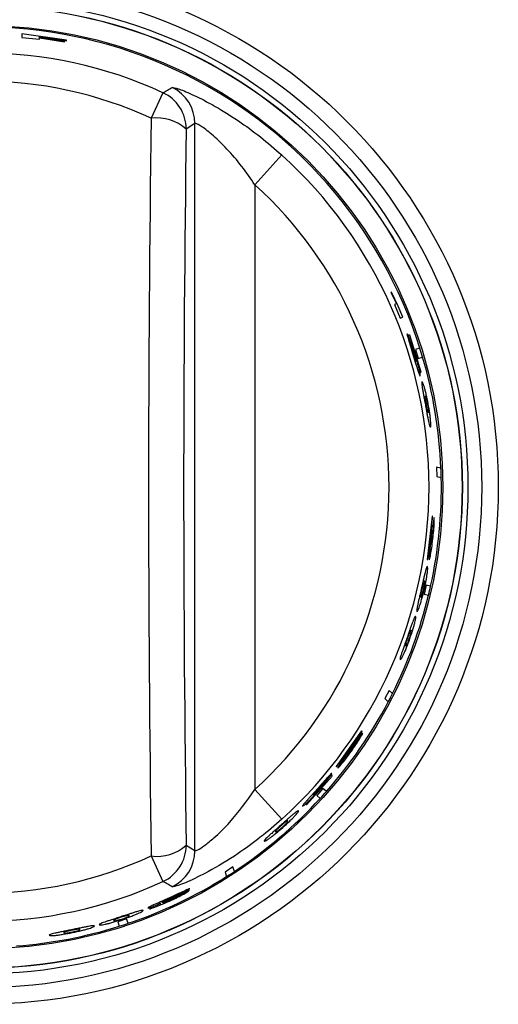
# Model space of a CAD drawing. Units: inches. Extents: x 5.7 to 102.8, y 4.3 to 84.4.
# Drawn here: x 40.5 to 41.7, y 33.7 to 36.2 of the extents above; entities that cross this region are included whole.
import ezdxf

# ---------------------------------------------------------------- set-up
doc = ezdxf.new("R2010")
doc.units = ezdxf.units.IN
doc.header["$MEASUREMENT"] = 0

msp = doc.modelspace()

# ---------------------------------------------------------------- linework, layer by layer
at = {"color": 7, "linetype": 'Continuous', "lineweight": 25}
for p, q in [((40.6316, 36.143), (40.5203, 36.1585)), ((40.5203, 36.1585), (40.5203, 36.1501)), ((40.5203, 36.1501), (40.5643, 36.1452)), ((40.5643, 36.1501), (40.5643, 36.1521)), ((40.5643, 36.1521), (40.6316, 36.1414)), ((40.6268, 36.1403), (40.5643, 36.1501)), ((40.5643, 36.1452), (40.5643, 36.1485)), ((40.5643, 36.1485), (40.6268, 36.1387)), ((40.6268, 36.1387), (40.6268, 36.1403)), ((40.6316, 36.1414), (40.6316, 36.143)), ((40.8724, 36.012), (40.843, 35.9483)), ((40.9522, 35.9351), (40.9305, 35.9213)), ((40.9522, 34.1216), (40.9522, 35.9351)), ((41.102, 35.7826), (41.169, 35.8567)), ((41.102, 35.7826), (41.102, 34.274)), ((41.4427, 35.5146), (41.4412, 35.5141)), ((41.4412, 35.5141), (41.4495, 35.4974)), ((41.4514, 35.4971), (41.4427, 35.5146)), ((41.4495, 35.4974), (41.4554, 35.4852)), ((41.4599, 35.4795), (41.4514, 35.4971)), ((41.4554, 35.4852), (41.4504, 35.4837)), ((41.4504, 35.4837), (41.4645, 35.4501)), ((41.4713, 35.4522), (41.4599, 35.4795)), ((41.4645, 35.4501), (41.4713, 35.4522)), ((41.4938, 35.3752), (41.4819, 35.4103)), ((41.4884, 35.407), (41.4835, 35.4084)), ((41.4835, 35.4084), (41.4955, 35.3728)), ((41.5166, 35.3153), (41.4884, 35.407)), ((41.4955, 35.3763), (41.4978, 35.3748)), ((41.4978, 35.3748), (41.5153, 35.3149)), ((41.5138, 35.3749), (41.5028, 35.3716)), ((41.5028, 35.3716), (41.5096, 35.3495)), ((41.5096, 35.3495), (41.5206, 35.3528)), ((41.5153, 35.3149), (41.5166, 35.3153)), ((41.5664, 35.0755), (41.555, 35.0781)), ((41.555, 35.0781), (41.5557, 35.0549)), ((41.5557, 35.0549), (41.5672, 35.0524)), ((41.5442, 34.9561), (41.5319, 34.8479)), ((41.543, 34.9005), (41.5456, 34.9558)), ((41.5456, 34.9558), (41.5442, 34.9561)), ((41.549, 34.9525), (41.5458, 34.9147)), ((41.5333, 34.8475), (41.5416, 34.91)), ((41.5416, 34.91), (41.5376, 34.8623)), ((41.5458, 34.9147), (41.5458, 34.9147)), ((41.5319, 34.8479), (41.5333, 34.8475)), ((41.5294, 34.784), (41.5241, 34.7614)), ((41.5405, 34.7814), (41.5294, 34.784)), ((41.5241, 34.7614), (41.5353, 34.7589)), ((41.4367, 34.5214), (41.4262, 34.5008)), ((41.4455, 34.5136), (41.4367, 34.5214)), ((41.4262, 34.5008), (41.4349, 34.493)), ((41.3682, 34.42), (41.3049, 34.3312)), ((41.3401, 34.3719), (41.3693, 34.419)), ((41.3706, 34.4145), (41.3495, 34.3829)), ((41.3693, 34.419), (41.3682, 34.42)), ((41.3495, 34.3829), (41.3495, 34.3829)), ((41.306, 34.3303), (41.3436, 34.3808)), ((41.3436, 34.3808), (41.3169, 34.3411)), ((41.2933, 34.3121), (41.2691, 34.2835)), ((41.2702, 34.2862), (41.2942, 34.3145)), ((41.2947, 34.3072), (41.2933, 34.3121)), ((41.3049, 34.3312), (41.306, 34.3303)), ((41.2306, 34.2358), (41.2947, 34.3072)), ((41.272, 34.2853), (41.2719, 34.2825)), ((41.102, 34.274), (41.169, 34.2)), ((41.2719, 34.2825), (41.2296, 34.2367)), ((41.2718, 34.2766), (41.2563, 34.2594)), ((41.2563, 34.2594), (41.2648, 34.2517)), ((41.2803, 34.2689), (41.2718, 34.2766)), ((41.2296, 34.2367), (41.2306, 34.2358)), ((40.9305, 34.1353), (40.9522, 34.1216)), ((40.843, 34.1083), (40.8724, 34.0446)), ((41.047, 34.0808), (41.0276, 34.0682)), ((41.0276, 34.0682), (41.0313, 34.0571)), ((41.0507, 34.0696), (41.047, 34.0808)), ((40.9376, 34.0218), (40.9043, 34.0053)), ((40.9063, 34.0097), (40.9395, 34.0263)), ((40.8667, 33.99), (40.8667, 33.9899)), ((40.9014, 34.0064), (40.8968, 34.0042)), ((40.8991, 34.0039), (40.902, 34.0053)), ((40.9044, 34.0078), (40.9014, 34.0064)), ((40.902, 34.0053), (40.9049, 34.0066)), ((40.9049, 34.0066), (40.9044, 34.0078)), ((40.7817, 33.9512), (40.7597, 33.9441)), ((40.7597, 33.9441), (40.7633, 33.9332)), ((40.7853, 33.9403), (40.7817, 33.9512))]:
    msp.add_line(p, q, dxfattribs=at)
for radius in [1.29, 1.2486, 1.2142, 1.2002, 1.1997, 1.1515]:
    msp.add_circle((40.4196, 35.0283), radius, dxfattribs=at)
for centre, radius, start, end in [((40.4196, 35.0283), 1.1478, 17.5775, 112.4074), ((40.4196, 35.0283), 1.0829, 65.2849, 114.7151), ((40.4196, 35.0283), 1.0127, 65.2849, 114.7151), ((40.8303, 35.9211), 0.1002, 0.1083, 65.1766), ((40.852, 35.9349), 0.1002, 0.1064, 64.3832), ((103.4958, 35.0283), 62.6595, 179.158741, 180.841259), ((40.8574, 35.8398), 0.1095, 48.1243, 97.5428), ((101.7439, 35.0283), 60.8199, 179.158741, 180.841259), ((40.4196, 35.0283), 1.117, 312.1342, 47.8658), ((40.4196, 35.0283), 1.0171, 312.1342, 47.8658), ((40.4196, 35.0283), 1.1478, 16.4225, 17.5775), ((40.4196, 35.0283), 1.1478, 2.3565, 16.4225), ((40.4196, 35.0283), 1.1478, 1.2007, 2.3565), ((40.4196, 35.0283), 1.1478, 347.5779, 1.2007), ((40.4196, 35.0283), 1.1478, 346.4221, 347.5779), ((40.4196, 35.0283), 1.1478, 333.3569, 346.4221), ((40.4196, 35.0283), 1.1478, 332.2011, 333.3569), ((40.4196, 35.0283), 1.1478, 318.5775, 332.2011), ((40.4196, 35.0283), 1.1478, 317.4225, 318.5775), ((40.4196, 35.0283), 1.1478, 303.3566, 317.4225), ((40.8574, 34.2168), 0.1095, 262.4572, 311.8757), ((40.8303, 34.1355), 0.1002, 294.8234, 359.8917), ((40.852, 34.1217), 0.1002, 295.6168, 359.8936), ((40.4196, 35.0283), 1.0127, 245.2849, 294.7151), ((40.4196, 35.0283), 1.1478, 302.2008, 303.3566), ((40.4196, 35.0283), 1.0829, 245.2849, 294.7151), ((40.4196, 35.0283), 1.1478, 288.5778, 302.2008), ((40.4196, 35.0283), 1.1478, 287.4222, 288.5778), ((40.4196, 35.0283), 1.1478, 274.3562, 287.4222)]:
    msp.add_arc(centre, radius, start, end, dxfattribs=at)
for points, knots in [([(40.8724, 36.012), (40.8761, 36.0141), (40.8837, 36.0186), (40.8914, 36.0229), (40.8953, 36.0252)], [0, 0, 0, 0, 0.48202, 1, 1, 1, 1]), ([(40.8953, 36.0252), (40.8989, 36.0249), (40.906, 36.0243), (40.9434, 36.0092), (40.9961, 35.9827), (41.0564, 35.9458), (41.1161, 35.9025), (41.1513, 35.872), (41.169, 35.8567)], [0, 0, 0, 0, 0.1616815, 0.3230714, 0.4914333, 0.6844375, 0.8420908, 1, 1, 1, 1]), ([(41.102, 35.7826), (41.0912, 35.7981), (41.0694, 35.8296), (41.0335, 35.8714), (40.9976, 35.9061), (40.9685, 35.9284), (40.9547, 35.9358), (40.9528, 35.9352), (40.9522, 35.9351)], [0, 0, 0, 0, 0.197107, 0.400689, 0.585501, 0.771861, 0.933476, 1, 1, 1, 1]), ([(41.4819, 35.4103), (41.4818, 35.4096), (41.4817, 35.4085), (41.4833, 35.4024), (41.4846, 35.3981), (41.4852, 35.396)], [0, 0, 0, 0, 0.499148, 0.748204, 1, 1, 1, 1]), ([(41.4852, 35.396), (41.4869, 35.3906), (41.4906, 35.3785), (41.4949, 35.3646), (41.4973, 35.3569)], [0, 0, 0, 0, 0.443515, 1, 1, 1, 1]), ([(41.4947, 35.3705), (41.4946, 35.3711), (41.4942, 35.3724), (41.4938, 35.3744), (41.4938, 35.3749), (41.4938, 35.3752)], [0, 0, 0, 0, 0.237016, 0.47695, 1, 1, 1, 1]), ([(41.4979, 35.3596), (41.4973, 35.3616), (41.4964, 35.3645), (41.4954, 35.3682), (41.495, 35.3697), (41.4947, 35.3705)], [0, 0, 0, 0, 0.499371, 0.748517, 1, 1, 1, 1]), ([(41.5001, 35.3641), (41.4992, 35.3665), (41.4975, 35.3714), (41.4962, 35.3747), (41.4955, 35.3763)], [0, 0, 0, 0, 0.4880225, 1, 1, 1, 1]), ([(41.4955, 35.3728), (41.4958, 35.3724), (41.4961, 35.3718), (41.4969, 35.3699), (41.4973, 35.3686), (41.4976, 35.368)], [0, 0, 0, 0, 0.499435, 0.748846, 1, 1, 1, 1]), ([(41.4976, 35.368), (41.4981, 35.3665), (41.4992, 35.3633), (41.5003, 35.3596), (41.5009, 35.3576)], [0, 0, 0, 0, 0.460897, 1, 1, 1, 1]), ([(41.4973, 35.3569), (41.4996, 35.3495), (41.5028, 35.3387), (41.5067, 35.3259), (41.5082, 35.321), (41.509, 35.3186)], [0, 0, 0, 0, 0.53986, 0.775422, 1, 1, 1, 1]), ([(41.5022, 35.3465), (41.5019, 35.3473), (41.5013, 35.349), (41.4998, 35.3534), (41.4987, 35.3571), (41.4979, 35.3596)], [0, 0, 0, 0, 0.251923, 0.500767, 1, 1, 1, 1]), ([(41.5057, 35.3463), (41.5047, 35.3495), (41.5029, 35.3557), (41.501, 35.3614), (41.5001, 35.3641)], [0, 0, 0, 0, 0.522888, 1, 1, 1, 1]), ([(41.5009, 35.3576), (41.5013, 35.3565), (41.5019, 35.3543), (41.5028, 35.3512), (41.5035, 35.3485), (41.5038, 35.3471), (41.504, 35.3463)], [0, 0, 0, 0, 0.26084, 0.500138, 0.743226, 1, 1, 1, 1]), ([(41.5043, 35.3421), (41.5042, 35.3422), (41.5039, 35.3424), (41.503, 35.3442), (41.5025, 35.3457), (41.5022, 35.3465)], [0, 0, 0, 0, 0.508488, 0.762647, 1, 1, 1, 1]), ([(41.504, 35.3463), (41.5042, 35.3452), (41.5047, 35.3425), (41.5045, 35.3423), (41.5043, 35.3421)], [0, 0, 0, 0, 0.448009, 1, 1, 1, 1]), ([(41.5132, 35.3168), (41.5128, 35.3188), (41.512, 35.3228), (41.5095, 35.3327), (41.5072, 35.3409), (41.5057, 35.3463)], [0, 0, 0, 0, 0.251069, 0.500767, 1, 1, 1, 1]), ([(41.509, 35.3186), (41.5097, 35.3164), (41.5111, 35.312), (41.5132, 35.3064), (41.5139, 35.3059), (41.5144, 35.3055)], [0, 0, 0, 0, 0.248003, 0.500535, 1, 1, 1, 1]), ([(41.5144, 35.3055), (41.5146, 35.306), (41.5149, 35.3067), (41.5143, 35.3113), (41.5136, 35.315), (41.5132, 35.3168)], [0, 0, 0, 0, 0.4995874, 0.7533746, 1, 1, 1, 1]), ([(41.519, 35.2911), (41.5186, 35.2904), (41.5181, 35.2894), (41.5187, 35.2828), (41.5194, 35.278), (41.5198, 35.2757)], [0, 0, 0, 0, 0.547257, 0.781669, 1, 1, 1, 1]), ([(41.525, 35.2773), (41.5243, 35.2795), (41.5229, 35.2841), (41.5205, 35.2902), (41.5196, 35.2907), (41.519, 35.2911)], [0, 0, 0, 0, 0.218756, 0.45331, 1, 1, 1, 1]), ([(41.5198, 35.2757), (41.5202, 35.2731), (41.5211, 35.2679), (41.5229, 35.2577), (41.5251, 35.2461), (41.5267, 35.2379), (41.5275, 35.2335)], [0, 0, 0, 0, 0.239351, 0.476899, 0.726448, 1, 1, 1, 1]), ([(41.5345, 35.2357), (41.533, 35.2436), (41.5306, 35.2554), (41.5272, 35.2693), (41.5257, 35.2746), (41.525, 35.2773)], [0, 0, 0, 0, 0.499174, 0.748753, 1, 1, 1, 1]), ([(41.5271, 35.2547), (41.5268, 35.2545), (41.5262, 35.2544), (41.5263, 35.2509), (41.5263, 35.2495)], [0, 0, 0, 0, 0.5926765, 1, 1, 1, 1]), ([(41.5263, 35.2495), (41.5264, 35.2486), (41.5266, 35.247), (41.5271, 35.2434), (41.5279, 35.2389), (41.5285, 35.2357), (41.5288, 35.234)], [0, 0, 0, 0, 0.263026, 0.500088, 0.73875, 1, 1, 1, 1]), ([(41.5298, 35.2505), (41.5293, 35.2518), (41.528, 35.2549), (41.5275, 35.2548), (41.5271, 35.2547)], [0, 0, 0, 0, 0.407367, 1, 1, 1, 1]), ([(41.5332, 35.2353), (41.5329, 35.237), (41.5323, 35.2403), (41.5313, 35.2447), (41.5304, 35.2482), (41.53, 35.2497), (41.5298, 35.2505)], [0, 0, 0, 0, 0.261451, 0.499925, 0.737019, 1, 1, 1, 1]), ([(41.5275, 35.2335), (41.5283, 35.2292), (41.5298, 35.221), (41.5319, 35.2094), (41.5338, 35.1993), (41.5349, 35.1942), (41.5354, 35.1916)], [0, 0, 0, 0, 0.273537, 0.52308, 0.760634, 1, 1, 1, 1]), ([(41.5288, 35.234), (41.5291, 35.2323), (41.5297, 35.229), (41.5306, 35.2246), (41.5314, 35.221), (41.5318, 35.2195), (41.5321, 35.2187)], [0, 0, 0, 0, 0.261163, 0.49991, 0.736955, 1, 1, 1, 1]), ([(41.5321, 35.2187), (41.5325, 35.2174), (41.5336, 35.2143), (41.5342, 35.2144), (41.5346, 35.2145)], [0, 0, 0, 0, 0.4078598, 1, 1, 1, 1]), ([(41.5355, 35.2197), (41.5354, 35.2206), (41.5353, 35.2222), (41.5348, 35.2259), (41.5341, 35.2303), (41.5335, 35.2336), (41.5332, 35.2353)], [0, 0, 0, 0, 0.262922, 0.500075, 0.73856, 1, 1, 1, 1]), ([(41.5406, 35.1932), (41.5404, 35.196), (41.5399, 35.2016), (41.538, 35.2159), (41.5359, 35.2278), (41.5345, 35.2357)], [0, 0, 0, 0, 0.251209, 0.500826, 1, 1, 1, 1]), ([(41.5346, 35.2145), (41.5349, 35.2147), (41.5355, 35.2148), (41.5355, 35.2183), (41.5355, 35.2197)], [0, 0, 0, 0, 0.5921211, 1, 1, 1, 1]), ([(41.5401, 35.1776), (41.5405, 35.1783), (41.5412, 35.1793), (41.5412, 35.186), (41.5408, 35.1909), (41.5406, 35.1932)], [0, 0, 0, 0, 0.546653, 0.781217, 1, 1, 1, 1]), ([(41.5354, 35.1916), (41.5359, 35.1894), (41.5369, 35.1847), (41.5387, 35.1786), (41.5395, 35.178), (41.5401, 35.1776)], [0, 0, 0, 0, 0.218373, 0.452799, 1, 1, 1, 1]), ([(41.5495, 34.9378), (41.5496, 34.94), (41.5497, 34.9444), (41.5496, 34.9506), (41.5493, 34.9518), (41.549, 34.9525)], [0, 0, 0, 0, 0.253715, 0.501045, 1, 1, 1, 1]), ([(41.5463, 34.8992), (41.547, 34.9061), (41.5481, 34.9164), (41.5491, 34.9295), (41.5494, 34.9351), (41.5495, 34.9378)], [0, 0, 0, 0, 0.508979, 0.76379, 1, 1, 1, 1]), ([(41.5406, 34.8602), (41.5415, 34.8656), (41.5437, 34.8777), (41.5453, 34.8915), (41.5463, 34.8992)], [0, 0, 0, 0, 0.445831, 1, 1, 1, 1]), ([(41.5425, 34.8853), (41.5424, 34.8856), (41.5423, 34.8863), (41.5424, 34.8915), (41.5427, 34.8969), (41.543, 34.9005)], [0, 0, 0, 0, 0.2196531, 0.4848228, 1, 1, 1, 1]), ([(41.5449, 34.8993), (41.5447, 34.8974), (41.5444, 34.8946), (41.5439, 34.8911), (41.5436, 34.8896), (41.5435, 34.8889)], [0, 0, 0, 0, 0.499695, 0.753514, 1, 1, 1, 1]), ([(41.546, 34.9105), (41.5459, 34.9097), (41.5458, 34.9081), (41.5455, 34.9044), (41.5452, 34.9014), (41.5449, 34.8993)], [0, 0, 0, 0, 0.250692, 0.486893, 1, 1, 1, 1]), ([(41.5458, 34.9147), (41.5459, 34.9145), (41.5461, 34.9142), (41.5461, 34.9124), (41.546, 34.9111), (41.546, 34.9105)], [0, 0, 0, 0, 0.499257, 0.747262, 1, 1, 1, 1]), ([(41.5435, 34.8889), (41.5434, 34.8883), (41.5432, 34.8871), (41.5428, 34.8856), (41.5426, 34.8854), (41.5425, 34.8853)], [0, 0, 0, 0, 0.249028, 0.500448, 1, 1, 1, 1]), ([(41.5376, 34.8623), (41.5373, 34.8584), (41.5368, 34.8525), (41.5367, 34.8477), (41.5369, 34.8471), (41.537, 34.8469)], [0, 0, 0, 0, 0.499897, 0.759095, 1, 1, 1, 1]), ([(41.537, 34.8469), (41.5372, 34.847), (41.5375, 34.8472), (41.5383, 34.8497), (41.5394, 34.8539), (41.5402, 34.8581), (41.5406, 34.8602)], [0, 0, 0, 0, 0.260627, 0.500152, 0.744124, 1, 1, 1, 1]), ([(41.5325, 34.8305), (41.5319, 34.83), (41.531, 34.8294), (41.529, 34.8233), (41.5278, 34.8186), (41.5272, 34.8164)], [0, 0, 0, 0, 0.54726, 0.781671, 1, 1, 1, 1]), ([(41.5324, 34.8152), (41.5327, 34.8175), (41.5333, 34.8223), (41.5335, 34.8289), (41.5329, 34.8298), (41.5325, 34.8305)], [0, 0, 0, 0, 0.218753, 0.453307, 1, 1, 1, 1]), ([(41.5272, 34.8164), (41.5265, 34.8138), (41.5252, 34.8087), (41.5229, 34.7987), (41.5203, 34.7872), (41.5184, 34.779), (41.5174, 34.7747)], [0, 0, 0, 0, 0.239351, 0.4769, 0.726449, 1, 1, 1, 1]), ([(41.5245, 34.7731), (41.5263, 34.781), (41.5289, 34.7927), (41.5313, 34.8069), (41.5321, 34.8124), (41.5324, 34.8152)], [0, 0, 0, 0, 0.499174, 0.748752, 1, 1, 1, 1]), ([(41.5227, 34.7896), (41.5224, 34.7888), (41.5219, 34.7873), (41.521, 34.7837), (41.5199, 34.7793), (41.5191, 34.7761), (41.5187, 34.7744)], [0, 0, 0, 0, 0.263027, 0.500088, 0.73875, 1, 1, 1, 1]), ([(41.5254, 34.7938), (41.525, 34.7939), (41.5245, 34.794), (41.5232, 34.7909), (41.5227, 34.7896)], [0, 0, 0, 0, 0.592681, 1, 1, 1, 1]), ([(41.5232, 34.7734), (41.5236, 34.7751), (41.5243, 34.7783), (41.5252, 34.7827), (41.5258, 34.7864), (41.526, 34.788), (41.5261, 34.7888)], [0, 0, 0, 0, 0.261451, 0.499925, 0.737019, 1, 1, 1, 1]), ([(41.5261, 34.7888), (41.5262, 34.7902), (41.5263, 34.7936), (41.5257, 34.7937), (41.5254, 34.7938)], [0, 0, 0, 0, 0.407363, 1, 1, 1, 1]), ([(41.5174, 34.7747), (41.5164, 34.7705), (41.5145, 34.7623), (41.5118, 34.7508), (41.5095, 34.7408), (41.5085, 34.7356), (41.5079, 34.733)], [0, 0, 0, 0, 0.273538, 0.523081, 0.760635, 1, 1, 1, 1]), ([(41.5132, 34.7318), (41.5141, 34.7345), (41.5158, 34.7398), (41.5198, 34.7535), (41.5226, 34.7653), (41.5245, 34.7731)], [0, 0, 0, 0, 0.251209, 0.500826, 1, 1, 1, 1]), ([(41.5156, 34.7591), (41.5155, 34.7577), (41.5153, 34.7543), (41.5159, 34.7542), (41.5162, 34.7541)], [0, 0, 0, 0, 0.407686, 1, 1, 1, 1]), ([(41.5187, 34.7744), (41.5183, 34.7727), (41.5176, 34.7695), (41.5167, 34.7651), (41.516, 34.7615), (41.5157, 34.7599), (41.5156, 34.7591)], [0, 0, 0, 0, 0.261163, 0.49991, 0.736955, 1, 1, 1, 1]), ([(41.5162, 34.7541), (41.5166, 34.754), (41.5172, 34.7539), (41.5185, 34.757), (41.5191, 34.7583)], [0, 0, 0, 0, 0.592295, 1, 1, 1, 1]), ([(41.5191, 34.7583), (41.5194, 34.7591), (41.5199, 34.7606), (41.5209, 34.7641), (41.5221, 34.7685), (41.5228, 34.7717), (41.5232, 34.7734)], [0, 0, 0, 0, 0.262922, 0.500075, 0.738559, 1, 1, 1, 1]), ([(41.5079, 34.733), (41.5075, 34.7308), (41.5065, 34.726), (41.5057, 34.7196), (41.5062, 34.7187), (41.5065, 34.718)], [0, 0, 0, 0, 0.218333, 0.452742, 1, 1, 1, 1]), ([(41.5065, 34.718), (41.5072, 34.7184), (41.5081, 34.7189), (41.5106, 34.7245), (41.5124, 34.7295), (41.5132, 34.7318)], [0, 0, 0, 0, 0.509162, 0.763846, 1, 1, 1, 1]), ([(41.5031, 34.7062), (41.5024, 34.7058), (41.5015, 34.7052), (41.4987, 34.6992), (41.4969, 34.6947), (41.4961, 34.6925)], [0, 0, 0, 0, 0.547204, 0.781629, 1, 1, 1, 1]), ([(41.5014, 34.6913), (41.5019, 34.6935), (41.503, 34.6982), (41.504, 34.7046), (41.5035, 34.7055), (41.5031, 34.7062)], [0, 0, 0, 0, 0.218795, 0.453363, 1, 1, 1, 1]), ([(41.4961, 34.6925), (41.4952, 34.69), (41.4933, 34.685), (41.4898, 34.6753), (41.4859, 34.6642), (41.4831, 34.6563), (41.4817, 34.6521)], [0, 0, 0, 0, 0.239351, 0.476899, 0.726448, 1, 1, 1, 1]), ([(41.4888, 34.6505), (41.4914, 34.6581), (41.4953, 34.6695), (41.4994, 34.6832), (41.5007, 34.6886), (41.5014, 34.6913)], [0, 0, 0, 0, 0.499174, 0.748753, 1, 1, 1, 1]), ([(41.4817, 34.6521), (41.4802, 34.648), (41.4774, 34.6401), (41.4734, 34.629), (41.47, 34.6193), (41.4684, 34.6143), (41.4676, 34.6119)], [0, 0, 0, 0, 0.273537, 0.52308, 0.760634, 1, 1, 1, 1]), ([(41.4886, 34.6665), (41.4883, 34.6657), (41.4876, 34.6642), (41.4863, 34.6608), (41.4847, 34.6566), (41.4836, 34.6534), (41.483, 34.6518)], [0, 0, 0, 0, 0.26304, 0.500089, 0.738763, 1, 1, 1, 1]), ([(41.4875, 34.6508), (41.4881, 34.6524), (41.4892, 34.6555), (41.4906, 34.6598), (41.4916, 34.6633), (41.4919, 34.6649), (41.4921, 34.6657)], [0, 0, 0, 0, 0.261438, 0.499924, 0.737005, 1, 1, 1, 1]), ([(41.4919, 34.6706), (41.4915, 34.6707), (41.491, 34.6708), (41.4893, 34.6677), (41.4886, 34.6665)], [0, 0, 0, 0, 0.5924995, 1, 1, 1, 1]), ([(41.4921, 34.6657), (41.4923, 34.667), (41.4928, 34.6703), (41.4922, 34.6705), (41.4919, 34.6706)], [0, 0, 0, 0, 0.407721, 1, 1, 1, 1]), ([(41.4729, 34.6106), (41.4741, 34.6132), (41.4764, 34.6183), (41.4819, 34.6315), (41.4861, 34.6429), (41.4888, 34.6505)], [0, 0, 0, 0, 0.251195, 0.500826, 1, 1, 1, 1]), ([(41.4782, 34.637), (41.478, 34.6356), (41.4774, 34.6323), (41.478, 34.6322), (41.4783, 34.6321)], [0, 0, 0, 0, 0.407682, 1, 1, 1, 1]), ([(41.483, 34.6518), (41.4824, 34.6502), (41.4813, 34.6471), (41.4799, 34.6428), (41.4788, 34.6393), (41.4784, 34.6378), (41.4782, 34.637)], [0, 0, 0, 0, 0.261141, 0.499911, 0.737003, 1, 1, 1, 1]), ([(41.4783, 34.6321), (41.4787, 34.632), (41.4793, 34.6319), (41.481, 34.6349), (41.4817, 34.6362)], [0, 0, 0, 0, 0.592299, 1, 1, 1, 1]), ([(41.4817, 34.6362), (41.4821, 34.6369), (41.4828, 34.6384), (41.4842, 34.6418), (41.4858, 34.646), (41.4869, 34.6491), (41.4875, 34.6508)], [0, 0, 0, 0, 0.262873, 0.500073, 0.738582, 1, 1, 1, 1]), ([(41.4676, 34.6119), (41.4669, 34.6097), (41.4654, 34.6051), (41.4639, 34.5989), (41.4643, 34.598), (41.4646, 34.5974)], [0, 0, 0, 0, 0.2183338, 0.4527463, 1, 1, 1, 1]), ([(41.4646, 34.5974), (41.4653, 34.5977), (41.4663, 34.5982), (41.4695, 34.6036), (41.4718, 34.6083), (41.4729, 34.6106)], [0, 0, 0, 0, 0.509163, 0.76385, 1, 1, 1, 1]), ([(41.364, 34.4014), (41.3651, 34.4033), (41.3673, 34.407), (41.3703, 34.4125), (41.3705, 34.4137), (41.3706, 34.4145)], [0, 0, 0, 0, 0.253715, 0.501045, 1, 1, 1, 1]), ([(41.3424, 34.3692), (41.3464, 34.3748), (41.3524, 34.3834), (41.3596, 34.3943), (41.3625, 34.3991), (41.364, 34.4014)], [0, 0, 0, 0, 0.508982, 0.763795, 1, 1, 1, 1]), ([(41.3495, 34.3829), (41.3495, 34.3827), (41.3495, 34.3824), (41.3486, 34.3809), (41.348, 34.3797), (41.3476, 34.3792)], [0, 0, 0, 0, 0.4992554, 0.7472393, 1, 1, 1, 1]), ([(41.3185, 34.3378), (41.322, 34.3421), (41.3297, 34.3516), (41.3379, 34.3629), (41.3424, 34.3692)], [0, 0, 0, 0, 0.445899, 1, 1, 1, 1]), ([(41.3324, 34.3589), (41.3325, 34.3592), (41.3327, 34.3599), (41.3353, 34.3643), (41.3382, 34.3689), (41.3401, 34.3719)], [0, 0, 0, 0, 0.219688, 0.484839, 1, 1, 1, 1]), ([(41.335, 34.3615), (41.3346, 34.3611), (41.3338, 34.3601), (41.3328, 34.359), (41.3326, 34.3589), (41.3324, 34.3589)], [0, 0, 0, 0, 0.2490276, 0.5004482, 1, 1, 1, 1]), ([(41.3413, 34.3699), (41.3402, 34.3684), (41.3385, 34.3661), (41.3364, 34.3632), (41.3355, 34.3621), (41.335, 34.3615)], [0, 0, 0, 0, 0.499695, 0.753514, 1, 1, 1, 1]), ([(41.3476, 34.3792), (41.3472, 34.3785), (41.3463, 34.3772), (41.3442, 34.3741), (41.3425, 34.3716), (41.3413, 34.3699)], [0, 0, 0, 0, 0.248425, 0.500408, 1, 1, 1, 1]), ([(41.3169, 34.3411), (41.3148, 34.3378), (41.3115, 34.3329), (41.3091, 34.3288), (41.309, 34.3282), (41.309, 34.3279)], [0, 0, 0, 0, 0.499896, 0.759071, 1, 1, 1, 1]), ([(41.309, 34.3279), (41.3092, 34.3279), (41.3095, 34.3279), (41.3115, 34.3297), (41.3144, 34.3329), (41.3171, 34.3362), (41.3185, 34.3378)], [0, 0, 0, 0, 0.260622, 0.500152, 0.744134, 1, 1, 1, 1]), ([(41.2942, 34.3145), (41.2935, 34.3142), (41.2925, 34.3137), (41.2881, 34.3092), (41.2851, 34.3059), (41.2836, 34.3043)], [0, 0, 0, 0, 0.4991493, 0.7482137, 1, 1, 1, 1]), ([(41.2836, 34.3043), (41.2798, 34.3001), (41.2714, 34.2906), (41.2617, 34.2798), (41.2563, 34.2738)], [0, 0, 0, 0, 0.443515, 1, 1, 1, 1]), ([(41.2639, 34.2751), (41.2655, 34.2771), (41.2689, 34.2811), (41.271, 34.2839), (41.272, 34.2853)], [0, 0, 0, 0, 0.488023, 1, 1, 1, 1]), ([(41.2666, 34.283), (41.2671, 34.2835), (41.2681, 34.2844), (41.2695, 34.2858), (41.2699, 34.286), (41.2702, 34.2862)], [0, 0, 0, 0, 0.236926, 0.476843, 1, 1, 1, 1]), ([(40.9522, 34.1216), (40.9539, 34.1217), (40.9575, 34.1219), (40.9756, 34.1335), (41.0032, 34.1557), (41.0491, 34.2004), (41.0815, 34.2456), (41.102, 34.274)], [0, 0, 0, 0, 0.140103, 0.280069, 0.423224, 0.636659, 1, 1, 1, 1]), ([(41.2563, 34.2738), (41.2511, 34.268), (41.2436, 34.2597), (41.2346, 34.2498), (41.2311, 34.2459), (41.2295, 34.244)], [0, 0, 0, 0, 0.53986, 0.775422, 1, 1, 1, 1]), ([(41.2301, 34.2395), (41.2317, 34.2409), (41.2346, 34.2437), (41.2419, 34.2509), (41.2477, 34.257), (41.2515, 34.2611)], [0, 0, 0, 0, 0.251052, 0.500767, 1, 1, 1, 1]), ([(41.2473, 34.2601), (41.2473, 34.2604), (41.2473, 34.2607), (41.2485, 34.2625), (41.2494, 34.2637), (41.2499, 34.2642)], [0, 0, 0, 0, 0.545657, 0.780486, 1, 1, 1, 1]), ([(41.2507, 34.2626), (41.2498, 34.2618), (41.2478, 34.26), (41.2475, 34.2601), (41.2473, 34.2601)], [0, 0, 0, 0, 0.448233, 1, 1, 1, 1]), ([(41.2499, 34.2642), (41.2505, 34.2649), (41.2516, 34.2663), (41.2546, 34.2698), (41.2572, 34.2727), (41.2589, 34.2746)], [0, 0, 0, 0, 0.251923, 0.500767, 1, 1, 1, 1]), ([(41.2588, 34.271), (41.258, 34.2702), (41.2565, 34.2685), (41.2543, 34.2662), (41.2523, 34.2641), (41.2513, 34.2631), (41.2507, 34.2626)], [0, 0, 0, 0, 0.26084, 0.500138, 0.743226, 1, 1, 1, 1]), ([(41.2515, 34.2611), (41.2538, 34.2636), (41.2582, 34.2684), (41.2621, 34.2729), (41.2639, 34.2751)], [0, 0, 0, 0, 0.522889, 1, 1, 1, 1]), ([(41.266, 34.2793), (41.265, 34.2781), (41.2628, 34.2755), (41.2602, 34.2726), (41.2588, 34.271)], [0, 0, 0, 0, 0.460897, 1, 1, 1, 1]), ([(41.2589, 34.2746), (41.2603, 34.2762), (41.2624, 34.2785), (41.265, 34.2813), (41.2661, 34.2824), (41.2666, 34.283)], [0, 0, 0, 0, 0.499371, 0.748517, 1, 1, 1, 1]), ([(41.2691, 34.2835), (41.2688, 34.2831), (41.2685, 34.2825), (41.2672, 34.2809), (41.2664, 34.2798), (41.266, 34.2793)], [0, 0, 0, 0, 0.499435, 0.748846, 1, 1, 1, 1]), ([(41.2295, 34.244), (41.228, 34.2423), (41.2249, 34.2388), (41.2212, 34.2341), (41.2211, 34.2333), (41.2211, 34.2327)], [0, 0, 0, 0, 0.248006, 0.500537, 1, 1, 1, 1]), ([(41.2211, 34.2327), (41.2216, 34.2327), (41.2223, 34.2328), (41.226, 34.2358), (41.2288, 34.2382), (41.2301, 34.2395)], [0, 0, 0, 0, 0.499587, 0.753368, 1, 1, 1, 1]), ([(41.1983, 34.2127), (41.1963, 34.211), (41.1923, 34.2076), (41.1845, 34.2007), (41.1757, 34.1929), (41.1694, 34.1873), (41.1661, 34.1844)], [0, 0, 0, 0, 0.239351, 0.476899, 0.726448, 1, 1, 1, 1]), ([(41.2111, 34.2213), (41.2103, 34.2213), (41.2092, 34.2212), (41.2039, 34.2173), (41.2001, 34.2142), (41.1983, 34.2127)], [0, 0, 0, 0, 0.547257, 0.781669, 1, 1, 1, 1]), ([(41.2024, 34.2091), (41.2039, 34.2108), (41.2071, 34.2144), (41.2111, 34.2195), (41.2111, 34.2205), (41.2111, 34.2213)], [0, 0, 0, 0, 0.218756, 0.45331, 1, 1, 1, 1]), ([(41.169, 34.2), (41.1513, 34.1846), (41.1159, 34.1539), (41.053, 34.1084), (40.9877, 34.069), (40.9307, 34.0417), (40.9014, 34.0311), (40.8969, 34.0314), (40.8953, 34.0314)], [0, 0, 0, 0, 0.158576, 0.316891, 0.536106, 0.720715, 0.906211, 1, 1, 1, 1]), ([(41.1792, 34.1936), (41.1785, 34.1931), (41.1772, 34.1921), (41.1744, 34.1898), (41.1709, 34.1868), (41.1684, 34.1846), (41.1671, 34.1835)], [0, 0, 0, 0, 0.26304, 0.500089, 0.738763, 1, 1, 1, 1]), ([(41.1706, 34.1804), (41.1719, 34.1815), (41.1743, 34.1837), (41.1776, 34.1868), (41.1802, 34.1894), (41.1813, 34.1906), (41.1818, 34.1912)], [0, 0, 0, 0, 0.261438, 0.499924, 0.737005, 1, 1, 1, 1]), ([(41.1716, 34.1795), (41.1776, 34.1849), (41.1865, 34.193), (41.1967, 34.203), (41.2005, 34.207), (41.2024, 34.2091)], [0, 0, 0, 0, 0.499174, 0.748753, 1, 1, 1, 1]), ([(41.184, 34.1956), (41.1837, 34.1958), (41.1833, 34.1962), (41.1804, 34.1943), (41.1792, 34.1936)], [0, 0, 0, 0, 0.59263, 1, 1, 1, 1]), ([(41.1818, 34.1912), (41.1827, 34.1923), (41.1847, 34.1949), (41.1843, 34.1953), (41.184, 34.1956)], [0, 0, 0, 0, 0.4075905, 1, 1, 1, 1]), ([(41.1661, 34.1844), (41.1628, 34.1815), (41.1565, 34.1759), (41.1477, 34.1682), (41.14, 34.1613), (41.1362, 34.1578), (41.1343, 34.156)], [0, 0, 0, 0, 0.273537, 0.52308, 0.760634, 1, 1, 1, 1]), ([(41.1384, 34.1523), (41.1406, 34.154), (41.1451, 34.1573), (41.1564, 34.1663), (41.1655, 34.1742), (41.1716, 34.1795)], [0, 0, 0, 0, 0.251209, 0.500826, 1, 1, 1, 1]), ([(41.1558, 34.1728), (41.1549, 34.1718), (41.1528, 34.1692), (41.1532, 34.1688), (41.1535, 34.1685)], [0, 0, 0, 0, 0.4078598, 1, 1, 1, 1]), ([(41.1535, 34.1685), (41.1538, 34.1683), (41.1542, 34.1679), (41.1572, 34.1697), (41.1584, 34.1704)], [0, 0, 0, 0, 0.5921211, 1, 1, 1, 1]), ([(41.1671, 34.1835), (41.1659, 34.1823), (41.1634, 34.1801), (41.1601, 34.1771), (41.1574, 34.1746), (41.1563, 34.1734), (41.1558, 34.1728)], [0, 0, 0, 0, 0.261163, 0.49991, 0.736955, 1, 1, 1, 1]), ([(41.1584, 34.1704), (41.1591, 34.1709), (41.1604, 34.1718), (41.1633, 34.1741), (41.1668, 34.177), (41.1693, 34.1792), (41.1706, 34.1804)], [0, 0, 0, 0, 0.262922, 0.500075, 0.73856, 1, 1, 1, 1]), ([(41.1343, 34.156), (41.1326, 34.1544), (41.1291, 34.1511), (41.1248, 34.1465), (41.1247, 34.1455), (41.1247, 34.1448)], [0, 0, 0, 0, 0.218334, 0.452746, 1, 1, 1, 1]), ([(41.1247, 34.1448), (41.1254, 34.1447), (41.1266, 34.1447), (41.132, 34.1479), (41.1363, 34.1509), (41.1384, 34.1523)], [0, 0, 0, 0, 0.509163, 0.76385, 1, 1, 1, 1]), ([(40.8953, 34.0314), (40.8916, 34.0335), (40.884, 34.0379), (40.8763, 34.0423), (40.8724, 34.0446)], [0, 0, 0, 0, 0.48202, 1, 1, 1, 1]), ([(40.9252, 34.0208), (40.9202, 34.0185), (40.909, 34.0133), (40.8961, 34.0073), (40.889, 34.004)], [0, 0, 0, 0, 0.44491, 1, 1, 1, 1]), ([(40.9241, 34.0133), (40.9261, 34.0144), (40.93, 34.0165), (40.9342, 34.0191), (40.9368, 34.0209), (40.9373, 34.0215), (40.9376, 34.0218)], [0, 0, 0, 0, 0.255041, 0.499886, 0.741034, 1, 1, 1, 1]), ([(40.9395, 34.0263), (40.9386, 34.0261), (40.9372, 34.0259), (40.9314, 34.0236), (40.9273, 34.0217), (40.9252, 34.0208)], [0, 0, 0, 0, 0.499287, 0.7495795, 1, 1, 1, 1]), ([(40.8436, 33.9809), (40.8451, 33.9815), (40.8484, 33.9826), (40.8561, 33.9856), (40.8625, 33.9882), (40.8667, 33.99)], [0, 0, 0, 0, 0.245267, 0.500315, 1, 1, 1, 1]), ([(40.8667, 33.9899), (40.8626, 33.9881), (40.855, 33.9848), (40.8489, 33.982), (40.8461, 33.9807)], [0, 0, 0, 0, 0.530588, 1, 1, 1, 1]), ([(40.889, 34.004), (40.8812, 34.0005), (40.8672, 33.9942), (40.8546, 33.9886), (40.849, 33.9861)], [0, 0, 0, 0, 0.55482, 1, 1, 1, 1]), ([(40.8524, 33.9806), (40.8576, 33.9826), (40.8692, 33.9871), (40.8819, 33.9928), (40.8889, 33.9959)], [0, 0, 0, 0, 0.445941, 1, 1, 1, 1]), ([(40.8697, 33.993), (40.8698, 33.9931), (40.8699, 33.9933), (40.8708, 33.9939), (40.8725, 33.9948), (40.874, 33.9956), (40.8748, 33.996)], [0, 0, 0, 0, 0.258679, 0.500033, 0.742426, 1, 1, 1, 1]), ([(40.8764, 33.9952), (40.8753, 33.9948), (40.8733, 33.994), (40.8712, 33.9932), (40.87, 33.9929), (40.8698, 33.993), (40.8697, 33.993)], [0, 0, 0, 0, 0.255627, 0.499677, 0.736203, 1, 1, 1, 1]), ([(40.8723, 33.9908), (40.8723, 33.9909), (40.8724, 33.9911), (40.8735, 33.9918), (40.8755, 33.9928), (40.8774, 33.9938), (40.8785, 33.9943)], [0, 0, 0, 0, 0.26438, 0.500353, 0.74465, 1, 1, 1, 1]), ([(40.8767, 33.9921), (40.8761, 33.9919), (40.8747, 33.9914), (40.8728, 33.9907), (40.8725, 33.9908), (40.8723, 33.9908)], [0, 0, 0, 0, 0.2542824, 0.5009609, 1, 1, 1, 1]), ([(40.8748, 33.996), (40.8767, 33.9969), (40.8809, 33.9989), (40.8859, 34.0012), (40.8885, 34.0024)], [0, 0, 0, 0, 0.467464, 1, 1, 1, 1]), ([(40.8968, 34.0042), (40.8927, 34.0023), (40.8857, 33.9991), (40.8791, 33.9963), (40.8764, 33.9952)], [0, 0, 0, 0, 0.5786949, 1, 1, 1, 1]), ([(40.8887, 33.9973), (40.8866, 33.9963), (40.8834, 33.9949), (40.8793, 33.9931), (40.8776, 33.9925), (40.8767, 33.9921)], [0, 0, 0, 0, 0.506962, 0.760072, 1, 1, 1, 1]), ([(40.8785, 33.9943), (40.8812, 33.9956), (40.8878, 33.9987), (40.8949, 34.002), (40.8991, 34.0039)], [0, 0, 0, 0, 0.416938, 1, 1, 1, 1]), ([(40.8885, 34.0024), (40.8909, 34.0034), (40.8953, 34.0055), (40.8991, 34.0071), (40.9009, 34.0079)], [0, 0, 0, 0, 0.535062, 1, 1, 1, 1]), ([(40.9001, 34.0027), (40.8994, 34.0024), (40.8979, 34.0016), (40.8941, 33.9998), (40.8909, 33.9983), (40.8887, 33.9973)], [0, 0, 0, 0, 0.220977, 0.456116, 1, 1, 1, 1]), ([(40.8889, 33.9959), (40.8958, 33.9991), (40.9084, 34.005), (40.9192, 34.0107), (40.9241, 34.0133)], [0, 0, 0, 0, 0.544899, 1, 1, 1, 1]), ([(40.9043, 34.0053), (40.9041, 34.0051), (40.9038, 34.0048), (40.9021, 34.0038), (40.9008, 34.0031), (40.9001, 34.0027)], [0, 0, 0, 0, 0.499468, 0.74997, 1, 1, 1, 1]), ([(40.9009, 34.0079), (40.9017, 34.0082), (40.9032, 34.0088), (40.9054, 34.0096), (40.9059, 34.0097), (40.9063, 34.0097)], [0, 0, 0, 0, 0.250846, 0.500635, 1, 1, 1, 1]), ([(40.8084, 33.9698), (40.8058, 33.969), (40.8008, 33.9675), (40.791, 33.9644), (40.7798, 33.9607), (40.7718, 33.9581), (40.7677, 33.9567)], [0, 0, 0, 0, 0.239387, 0.476953, 0.726491, 1, 1, 1, 1]), ([(40.7699, 33.9498), (40.7776, 33.9523), (40.789, 33.9562), (40.8024, 33.9614), (40.8075, 33.9635), (40.81, 33.9646)], [0, 0, 0, 0, 0.499173, 0.74874, 1, 1, 1, 1]), ([(40.8232, 33.9725), (40.8225, 33.9728), (40.8216, 33.9732), (40.8152, 33.9718), (40.8106, 33.9705), (40.8084, 33.9698)], [0, 0, 0, 0, 0.54726, 0.781671, 1, 1, 1, 1]), ([(40.81, 33.9646), (40.8122, 33.9656), (40.8166, 33.9676), (40.8224, 33.9708), (40.8229, 33.9718), (40.8232, 33.9725)], [0, 0, 0, 0, 0.218753, 0.453307, 1, 1, 1, 1]), ([(40.849, 33.9861), (40.8468, 33.9851), (40.8426, 33.9832), (40.8381, 33.981), (40.8354, 33.9794), (40.8351, 33.979), (40.835, 33.9788)], [0, 0, 0, 0, 0.258949, 0.50002, 0.741236, 1, 1, 1, 1]), ([(40.835, 33.9788), (40.8354, 33.9787), (40.8359, 33.9786), (40.8395, 33.9796), (40.8422, 33.9805), (40.8436, 33.9809)], [0, 0, 0, 0, 0.49934, 0.749593, 1, 1, 1, 1]), ([(40.8461, 33.9807), (40.8449, 33.9802), (40.8427, 33.9791), (40.8395, 33.9774), (40.8392, 33.977), (40.8389, 33.9767)], [0, 0, 0, 0, 0.253921, 0.500935, 1, 1, 1, 1]), ([(40.8389, 33.9767), (40.8391, 33.9766), (40.8395, 33.9764), (40.8422, 33.9771), (40.8465, 33.9785), (40.8504, 33.9799), (40.8524, 33.9806)], [0, 0, 0, 0, 0.2589811, 0.4999937, 0.7410197, 1, 1, 1, 1]), ([(40.727, 33.9434), (40.7248, 33.9426), (40.7203, 33.941), (40.7144, 33.9384), (40.7138, 33.9375), (40.7135, 33.9368)], [0, 0, 0, 0, 0.218336, 0.452749, 1, 1, 1, 1]), ([(40.7677, 33.9567), (40.7635, 33.9554), (40.7555, 33.9528), (40.7443, 33.9492), (40.7345, 33.946), (40.7295, 33.9443), (40.727, 33.9434)], [0, 0, 0, 0, 0.27351, 0.523048, 0.760613, 1, 1, 1, 1]), ([(40.7287, 33.9382), (40.7314, 33.9388), (40.7368, 33.9401), (40.7507, 33.9437), (40.7622, 33.9474), (40.7699, 33.9498)], [0, 0, 0, 0, 0.25122, 0.500827, 1, 1, 1, 1]), ([(40.7533, 33.9502), (40.7521, 33.9496), (40.7491, 33.948), (40.7492, 33.9474), (40.7493, 33.9471)], [0, 0, 0, 0, 0.407686, 1, 1, 1, 1]), ([(40.7493, 33.9471), (40.7495, 33.9468), (40.7497, 33.9462), (40.753, 33.9466), (40.7544, 33.9468)], [0, 0, 0, 0, 0.592295, 1, 1, 1, 1]), ([(40.7681, 33.9554), (40.7664, 33.9549), (40.7633, 33.9539), (40.759, 33.9524), (40.7556, 33.9511), (40.7541, 33.9505), (40.7533, 33.9502)], [0, 0, 0, 0, 0.261163, 0.49991, 0.736955, 1, 1, 1, 1]), ([(40.7544, 33.9468), (40.7552, 33.947), (40.7568, 33.9473), (40.7604, 33.9482), (40.7647, 33.9495), (40.7679, 33.9505), (40.7695, 33.951)], [0, 0, 0, 0, 0.262922, 0.500075, 0.738559, 1, 1, 1, 1]), ([(40.7831, 33.9599), (40.7823, 33.9597), (40.7807, 33.9593), (40.7772, 33.9583), (40.7729, 33.957), (40.7697, 33.956), (40.7681, 33.9554)], [0, 0, 0, 0, 0.263075, 0.50009, 0.738752, 1, 1, 1, 1]), ([(40.7695, 33.951), (40.7712, 33.9516), (40.7743, 33.9526), (40.7785, 33.9541), (40.782, 33.9555), (40.7834, 33.9561), (40.7842, 33.9565)], [0, 0, 0, 0, 0.261449, 0.499923, 0.73697, 1, 1, 1, 1]), ([(40.7881, 33.9597), (40.788, 33.96), (40.7878, 33.9606), (40.7845, 33.9601), (40.7831, 33.9599)], [0, 0, 0, 0, 0.592504, 1, 1, 1, 1]), ([(40.7842, 33.9565), (40.7854, 33.9571), (40.7884, 33.9588), (40.7882, 33.9594), (40.7881, 33.9597)], [0, 0, 0, 0, 0.407717, 1, 1, 1, 1]), ([(40.6024, 33.9156), (40.6001, 33.915), (40.5955, 33.9139), (40.5894, 33.912), (40.5888, 33.9112), (40.5885, 33.9106)], [0, 0, 0, 0, 0.2183307, 0.4527392, 1, 1, 1, 1]), ([(40.6441, 33.9242), (40.6398, 33.9233), (40.6316, 33.9217), (40.6201, 33.9193), (40.61, 33.9173), (40.6049, 33.9161), (40.6024, 33.9156)], [0, 0, 0, 0, 0.273537, 0.52308, 0.760634, 1, 1, 1, 1]), ([(40.6041, 33.9103), (40.6069, 33.9106), (40.6124, 33.9113), (40.6267, 33.9134), (40.6385, 33.9157), (40.6464, 33.9172)], [0, 0, 0, 0, 0.251209, 0.500826, 1, 1, 1, 1]), ([(40.6294, 33.9194), (40.6281, 33.9189), (40.625, 33.9177), (40.6252, 33.9171), (40.6253, 33.9168)], [0, 0, 0, 0, 0.407682, 1, 1, 1, 1]), ([(40.6253, 33.9168), (40.6254, 33.9164), (40.6256, 33.9159), (40.6291, 33.9159), (40.6305, 33.916)], [0, 0, 0, 0, 0.5922989, 1, 1, 1, 1]), ([(40.6446, 33.9229), (40.6429, 33.9225), (40.6396, 33.9219), (40.6352, 33.9209), (40.6317, 33.92), (40.6302, 33.9196), (40.6294, 33.9194)], [0, 0, 0, 0, 0.261163, 0.49991, 0.736955, 1, 1, 1, 1]), ([(40.6305, 33.916), (40.6313, 33.916), (40.6329, 33.9162), (40.6366, 33.9167), (40.6411, 33.9175), (40.6443, 33.9181), (40.646, 33.9185)], [0, 0, 0, 0, 0.262922, 0.500075, 0.73856, 1, 1, 1, 1]), ([(40.6862, 33.9326), (40.6836, 33.9321), (40.6784, 33.9312), (40.6682, 33.9292), (40.6567, 33.9268), (40.6484, 33.9251), (40.6441, 33.9242)], [0, 0, 0, 0, 0.239351, 0.476899, 0.726448, 1, 1, 1, 1]), ([(40.66, 33.9256), (40.6592, 33.9255), (40.6576, 33.9253), (40.654, 33.9247), (40.6495, 33.9239), (40.6463, 33.9232), (40.6446, 33.9229)], [0, 0, 0, 0, 0.263026, 0.500088, 0.73875, 1, 1, 1, 1]), ([(40.646, 33.9185), (40.6477, 33.9188), (40.6509, 33.9195), (40.6553, 33.9205), (40.6589, 33.9215), (40.6604, 33.922), (40.6611, 33.9222)], [0, 0, 0, 0, 0.261451, 0.499925, 0.737019, 1, 1, 1, 1]), ([(40.6464, 33.9172), (40.6543, 33.9189), (40.6661, 33.9214), (40.6799, 33.9251), (40.6852, 33.9267), (40.6879, 33.9275)], [0, 0, 0, 0, 0.499174, 0.748753, 1, 1, 1, 1]), ([(40.6652, 33.9249), (40.6651, 33.9253), (40.6649, 33.9259), (40.6615, 33.9257), (40.66, 33.9256)], [0, 0, 0, 0, 0.5926765, 1, 1, 1, 1]), ([(40.6611, 33.9222), (40.6624, 33.9227), (40.6655, 33.924), (40.6653, 33.9246), (40.6652, 33.9249)], [0, 0, 0, 0, 0.407367, 1, 1, 1, 1]), ([(40.7015, 33.9337), (40.7008, 33.934), (40.6998, 33.9346), (40.6933, 33.9338), (40.6885, 33.933), (40.6862, 33.9326)], [0, 0, 0, 0, 0.547257, 0.781669, 1, 1, 1, 1]), ([(40.6879, 33.9275), (40.6901, 33.9282), (40.6946, 33.9297), (40.7006, 33.9321), (40.7011, 33.933), (40.7015, 33.9337)], [0, 0, 0, 0, 0.2187556, 0.4533098, 1, 1, 1, 1]), ([(40.7135, 33.9368), (40.7141, 33.9365), (40.715, 33.936), (40.7211, 33.9367), (40.7262, 33.9377), (40.7287, 33.9382)], [0, 0, 0, 0, 0.509163, 0.763849, 1, 1, 1, 1]), ([(40.5885, 33.9106), (40.5891, 33.9102), (40.59, 33.9096), (40.5963, 33.9096), (40.6015, 33.9101), (40.6041, 33.9103)], [0, 0, 0, 0, 0.509163, 0.763847, 1, 1, 1, 1])]:
    msp.add_open_spline(points, degree=3, knots=knots, dxfattribs=at)

doc.saveas('drawing.dxf')
